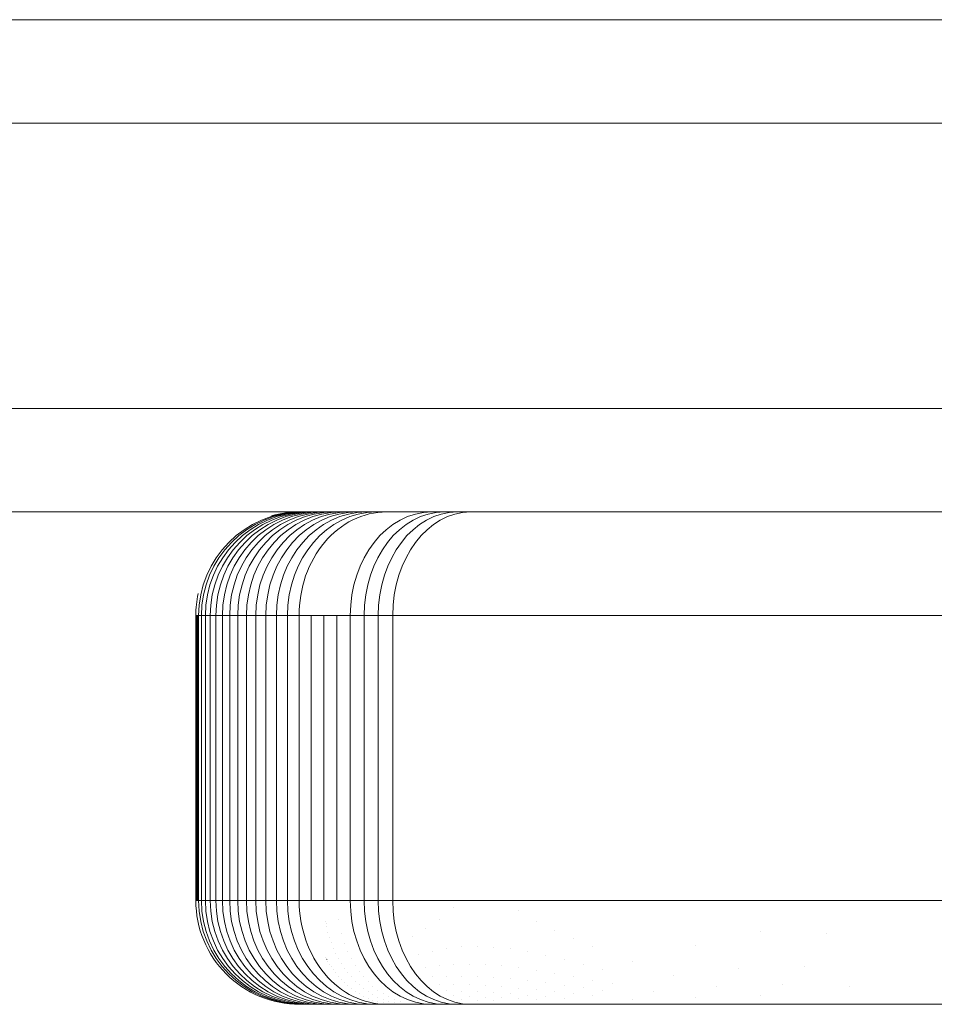
# Model space of a CAD drawing. Units: millimetres. Extents: x 437 to 4739, y 1207 to 4532.
# Drawn here: x 2321 to 2356, y 3486 to 3524 of the extents above; entities that cross this region are included whole.
import ezdxf

# ---------------------------------------------------------------- set-up
doc = ezdxf.new("R2010")
doc.units = ezdxf.units.MM
doc.header["$LTSCALE"] = 20
doc.layers.add('Visible (ISO)', color=7, linetype='Continuous', lineweight=18)

msp = doc.modelspace()

# ---------------------------------------------------------------- linework, layer by layer
at = {"layer": 'Visible (ISO)'}
for p, q in [((1787.651, 3524.471), (2374.914, 3524.471)), ((2374.688, 3520.471), (1787.013, 3520.471)), ((2374.688, 3520.471), (1787.013, 3520.471)), ((1787.013, 3509.471), (2374.688, 3509.471)), ((1787.013, 3509.471), (2374.688, 3509.471)), ((2374.914, 3505.471), (1787.651, 3505.471)), ((2327.544, 3501.471), (2327.555, 3501.471)), ((2327.544, 3490.471), (2327.544, 3501.471)), ((2327.544, 3501.471), (2327.544, 3501.471)), ((2327.544, 3490.471), (2327.544, 3501.471)), ((2327.544, 3501.471), (2327.544, 3501.471)), ((2327.544, 3501.471), (2327.555, 3501.471)), ((2327.555, 3501.471), (2327.576, 3501.471)), ((2327.555, 3490.471), (2327.555, 3501.471)), ((2327.555, 3501.471), (2327.576, 3501.471)), ((2327.576, 3501.471), (2327.608, 3501.471)), ((2327.576, 3490.471), (2327.576, 3501.471)), ((2327.576, 3501.471), (2327.608, 3501.471)), ((2327.608, 3501.471), (2327.652, 3501.471)), ((2327.608, 3490.471), (2327.608, 3501.471)), ((2327.608, 3501.471), (2327.652, 3501.471)), ((2327.652, 3501.471), (2327.761, 3501.471)), ((2327.652, 3490.471), (2327.652, 3501.471)), ((2327.652, 3501.471), (2327.761, 3501.471)), ((2327.761, 3501.471), (2327.911, 3501.471)), ((2327.761, 3490.471), (2327.761, 3501.471)), ((2327.761, 3501.471), (2327.911, 3501.471)), ((2327.911, 3501.471), (2328.097, 3501.471)), ((2327.911, 3490.471), (2327.911, 3501.471)), ((2327.911, 3501.471), (2328.097, 3501.471)), ((2328.097, 3501.471), (2328.316, 3501.471)), ((2328.097, 3490.471), (2328.097, 3501.471)), ((2328.097, 3501.471), (2328.316, 3501.471)), ((2328.316, 3501.471), (2328.568, 3501.471)), ((2328.316, 3490.471), (2328.316, 3501.471)), ((2328.316, 3501.471), (2328.568, 3501.471)), ((2328.568, 3501.471), (2328.849, 3501.471)), ((2328.568, 3490.471), (2328.568, 3501.471)), ((2328.568, 3501.471), (2328.849, 3501.471)), ((2328.849, 3501.471), (2329.159, 3501.471)), ((2328.849, 3490.471), (2328.849, 3501.471)), ((2328.849, 3501.471), (2329.159, 3501.471)), ((2329.159, 3501.471), (2329.496, 3501.471)), ((2329.159, 3490.471), (2329.159, 3501.471)), ((2329.159, 3501.471), (2329.496, 3501.471)), ((2329.496, 3501.471), (2329.858, 3501.471)), ((2329.496, 3490.471), (2329.496, 3501.471)), ((2329.496, 3501.471), (2329.858, 3501.471)), ((2329.858, 3501.471), (2330.243, 3501.471)), ((2329.858, 3490.471), (2329.858, 3501.471)), ((2329.858, 3501.471), (2330.243, 3501.471)), ((2330.243, 3501.471), (2330.651, 3501.471)), ((2330.243, 3490.471), (2330.243, 3501.471)), ((2330.243, 3501.471), (2330.651, 3501.471)), ((2330.651, 3501.471), (2331.08, 3501.471)), ((2330.651, 3490.471), (2330.651, 3501.471)), ((2330.651, 3501.471), (2331.08, 3501.471)), ((2331.08, 3501.471), (2331.529, 3501.471)), ((2331.08, 3490.471), (2331.08, 3501.471)), ((2331.08, 3501.471), (2331.529, 3501.471)), ((2331.529, 3501.471), (2331.997, 3501.471)), ((2331.529, 3490.471), (2331.529, 3501.471)), ((2331.529, 3501.471), (2331.997, 3501.471)), ((2331.997, 3501.471), (2332.482, 3501.471)), ((2331.997, 3490.471), (2331.997, 3501.471)), ((2331.997, 3501.471), (2332.482, 3501.471)), ((2332.482, 3501.471), (2332.984, 3501.471)), ((2332.482, 3490.471), (2332.482, 3501.471)), ((2332.482, 3501.471), (2332.984, 3501.471)), ((2332.984, 3501.471), (2333.502, 3501.471)), ((2332.984, 3490.471), (2332.984, 3501.471)), ((2332.984, 3501.471), (2333.502, 3501.471)), ((2333.502, 3501.471), (2334.034, 3501.471)), ((2333.502, 3490.471), (2333.502, 3501.471)), ((2333.502, 3501.471), (2334.034, 3501.471)), ((2334.034, 3501.471), (2334.58, 3501.471)), ((2334.034, 3490.471), (2334.034, 3501.471)), ((2334.034, 3501.471), (2334.58, 3501.471)), ((2334.58, 3501.471), (2335.14, 3501.471)), ((2334.58, 3490.471), (2334.58, 3501.471)), ((2334.58, 3501.471), (2335.14, 3501.471)), ((2335.14, 3501.471), (2335.712, 3501.471)), ((2335.14, 3490.471), (2335.14, 3501.471)), ((2335.14, 3501.471), (2335.712, 3501.471)), ((2335.712, 3501.471), (2336.295, 3501.471)), ((2335.712, 3501.471), (2336.295, 3501.471)), ((2336.295, 3501.471), (2336.888, 3501.471)), ((2336.295, 3501.471), (2336.888, 3501.471)), ((2336.888, 3501.471), (2337.492, 3501.471)), ((2336.888, 3501.471), (2337.492, 3501.471)), ((2337.492, 3501.471), (2338.105, 3501.471)), ((2337.492, 3501.471), (2338.105, 3501.471)), ((2338.105, 3501.471), (2338.726, 3501.471)), ((2338.105, 3501.471), (2338.726, 3501.471)), ((2338.726, 3501.471), (2339.355, 3501.471)), ((2338.726, 3501.471), (2339.355, 3501.471)), ((2339.355, 3501.471), (2339.991, 3501.471)), ((2339.355, 3501.471), (2339.991, 3501.471)), ((2339.991, 3501.471), (2340.633, 3501.471)), ((2339.991, 3501.471), (2340.633, 3501.471)), ((2340.633, 3501.471), (2341.28, 3501.471)), ((2340.633, 3501.471), (2341.28, 3501.471)), ((2341.28, 3501.471), (2341.932, 3501.471)), ((2341.28, 3501.471), (2341.932, 3501.471)), ((2341.932, 3501.471), (2342.597, 3501.471)), ((2341.932, 3501.471), (2342.597, 3501.471)), ((2342.597, 3501.471), (2343.909, 3501.471)), ((2342.597, 3501.471), (2343.909, 3501.471)), ((2343.909, 3501.471), (2345.237, 3501.471)), ((2343.909, 3501.471), (2345.237, 3501.471)), ((2345.237, 3501.471), (2346.567, 3501.471)), ((2345.237, 3501.471), (2346.567, 3501.471)), ((2346.567, 3501.471), (2347.891, 3501.471)), ((2346.567, 3501.471), (2347.891, 3501.471)), ((2347.891, 3501.471), (2349.205, 3501.471)), ((2347.891, 3501.471), (2349.205, 3501.471)), ((2349.205, 3501.471), (2350.502, 3501.471)), ((2349.205, 3501.471), (2350.502, 3501.471)), ((2350.502, 3501.471), (2351.775, 3501.471)), ((2350.502, 3501.471), (2351.775, 3501.471)), ((2351.775, 3501.471), (2353.024, 3501.471)), ((2351.775, 3501.471), (2353.024, 3501.471)), ((2353.024, 3501.471), (2355.399, 3501.471)), ((2353.024, 3501.471), (2355.399, 3501.471)), ((2355.399, 3501.471), (2356.664, 3501.471)), ((2355.399, 3501.471), (2356.664, 3501.471)), ((2327.544, 3490.471), (2327.555, 3490.471)), ((2327.544, 3490.471), (2327.544, 3490.471)), ((2327.555, 3490.471), (2327.544, 3490.471)), ((2327.544, 3490.471), (2327.544, 3490.471)), ((2327.555, 3490.471), (2327.576, 3490.471)), ((2327.576, 3490.471), (2327.555, 3490.471)), ((2327.576, 3490.471), (2327.608, 3490.471)), ((2327.608, 3490.471), (2327.576, 3490.471)), ((2327.608, 3490.471), (2327.652, 3490.471)), ((2327.652, 3490.471), (2327.608, 3490.471)), ((2327.652, 3490.471), (2327.761, 3490.471)), ((2327.761, 3490.471), (2327.652, 3490.471)), ((2327.761, 3490.471), (2327.911, 3490.471)), ((2327.911, 3490.471), (2327.761, 3490.471)), ((2327.911, 3490.471), (2328.097, 3490.471)), ((2328.097, 3490.471), (2327.911, 3490.471)), ((2328.097, 3490.471), (2328.316, 3490.471)), ((2328.316, 3490.471), (2328.097, 3490.471)), ((2328.316, 3490.471), (2328.568, 3490.471)), ((2328.568, 3490.471), (2328.316, 3490.471)), ((2328.568, 3490.471), (2328.849, 3490.471)), ((2328.849, 3490.471), (2328.568, 3490.471)), ((2328.849, 3490.471), (2329.159, 3490.471)), ((2329.159, 3490.471), (2328.849, 3490.471)), ((2329.159, 3490.471), (2329.496, 3490.471)), ((2329.496, 3490.471), (2329.159, 3490.471)), ((2329.496, 3490.471), (2329.858, 3490.471)), ((2329.858, 3490.471), (2329.496, 3490.471)), ((2329.858, 3490.471), (2330.243, 3490.471)), ((2330.243, 3490.471), (2329.858, 3490.471)), ((2330.243, 3490.471), (2330.651, 3490.471)), ((2330.651, 3490.471), (2330.243, 3490.471)), ((2330.651, 3490.471), (2331.08, 3490.471)), ((2331.08, 3490.471), (2330.651, 3490.471)), ((2331.08, 3490.471), (2331.529, 3490.471)), ((2331.529, 3490.471), (2331.08, 3490.471)), ((2331.529, 3490.471), (2331.997, 3490.471)), ((2331.997, 3490.471), (2331.529, 3490.471)), ((2331.997, 3490.471), (2332.482, 3490.471)), ((2332.482, 3490.471), (2331.997, 3490.471)), ((2332.482, 3490.471), (2332.984, 3490.471)), ((2332.984, 3490.471), (2332.482, 3490.471)), ((2332.984, 3490.471), (2333.502, 3490.471)), ((2333.502, 3490.471), (2332.984, 3490.471)), ((2333.502, 3490.471), (2334.034, 3490.471)), ((2334.034, 3490.471), (2333.502, 3490.471)), ((2334.034, 3490.471), (2334.58, 3490.471)), ((2334.58, 3490.471), (2334.034, 3490.471)), ((2334.58, 3490.471), (2335.14, 3490.471)), ((2335.14, 3490.471), (2334.58, 3490.471)), ((2335.14, 3490.471), (2335.712, 3490.471)), ((2335.712, 3490.471), (2335.14, 3490.471)), ((2335.712, 3490.471), (2336.295, 3490.471)), ((2336.295, 3490.471), (2335.712, 3490.471)), ((2336.295, 3490.471), (2336.888, 3490.471)), ((2336.888, 3490.471), (2336.295, 3490.471)), ((2336.888, 3490.471), (2337.492, 3490.471)), ((2337.492, 3490.471), (2336.888, 3490.471)), ((2337.492, 3490.471), (2338.105, 3490.471)), ((2338.105, 3490.471), (2337.492, 3490.471)), ((2338.105, 3490.471), (2338.726, 3490.471)), ((2338.726, 3490.471), (2338.105, 3490.471)), ((2338.726, 3490.471), (2339.355, 3490.471)), ((2339.355, 3490.471), (2338.726, 3490.471)), ((2339.355, 3490.471), (2339.991, 3490.471)), ((2339.991, 3490.471), (2339.355, 3490.471)), ((2339.991, 3490.471), (2340.633, 3490.471)), ((2340.633, 3490.471), (2339.991, 3490.471)), ((2340.633, 3490.471), (2341.28, 3490.471)), ((2341.28, 3490.471), (2340.633, 3490.471)), ((2341.28, 3490.471), (2341.932, 3490.471)), ((2341.932, 3490.471), (2341.28, 3490.471)), ((2341.932, 3490.471), (2342.597, 3490.471)), ((2342.597, 3490.471), (2341.932, 3490.471)), ((2342.597, 3490.471), (2343.909, 3490.471)), ((2343.909, 3490.471), (2342.597, 3490.471)), ((2343.909, 3490.471), (2345.237, 3490.471)), ((2345.237, 3490.471), (2343.909, 3490.471)), ((2345.237, 3490.471), (2346.567, 3490.471)), ((2346.567, 3490.471), (2345.237, 3490.471)), ((2346.567, 3490.471), (2347.891, 3490.471)), ((2347.891, 3490.471), (2346.567, 3490.471)), ((2347.891, 3490.471), (2349.205, 3490.471)), ((2349.205, 3490.471), (2347.891, 3490.471)), ((2349.205, 3490.471), (2350.502, 3490.471)), ((2350.502, 3490.471), (2349.205, 3490.471)), ((2350.502, 3490.471), (2351.775, 3490.471)), ((2351.775, 3490.471), (2350.502, 3490.471)), ((2351.775, 3490.471), (2353.024, 3490.471)), ((2353.024, 3490.471), (2351.775, 3490.471)), ((2353.024, 3490.471), (2355.399, 3490.471)), ((2355.399, 3490.471), (2353.024, 3490.471)), ((2355.399, 3490.471), (2356.664, 3490.471)), ((2356.664, 3490.471), (2355.399, 3490.471)), ((2337.5, 3490.197), (2337.5, 3490.198)), ((2340.003, 3490.103), (2340.003, 3490.103)), ((2332.552, 3489.666), (2332.552, 3489.667)), ((2332.567, 3489.579), (2332.567, 3489.579)), ((2333.04, 3489.743), (2333.04, 3489.743)), ((2336.937, 3489.751), (2336.937, 3489.751)), ((2340.687, 3489.679), (2340.687, 3489.679)), ((2332.591, 3489.461), (2332.591, 3489.462)), ((2332.64, 3489.257), (2332.64, 3489.257)), ((2333.151, 3489.212), (2333.151, 3489.212)), ((2336.403, 3489.404), (2336.403, 3489.405)), ((2341.391, 3489.328), (2341.391, 3489.328)), ((2349.311, 3489.288), (2349.311, 3489.288)), ((2351.89, 3489.222), (2351.89, 3489.222)), ((2332.699, 3489.049), (2332.699, 3489.049)), ((2332.769, 3488.842), (2332.769, 3488.842)), ((2333.271, 3488.829), (2333.271, 3488.829)), ((2335.897, 3489.087), (2335.897, 3489.088)), ((2342.115, 3489.001), (2342.115, 3489.001)), ((2332.849, 3488.637), (2332.849, 3488.638)), ((2332.94, 3488.436), (2332.94, 3488.437)), ((2333.401, 3488.508), (2333.401, 3488.509)), ((2336.666, 3488.524), (2336.666, 3488.524)), ((2337.215, 3488.626), (2337.215, 3488.626)), ((2337.791, 3488.69), (2337.791, 3488.691)), ((2338.393, 3488.71), (2338.393, 3488.71)), ((2339.019, 3488.682), (2339.019, 3488.682)), ((2339.669, 3488.608), (2339.669, 3488.609)), ((2340.342, 3488.496), (2340.342, 3488.496)), ((2342.857, 3488.72), (2342.857, 3488.72)), ((2346.801, 3488.758), (2346.801, 3488.758)), ((2332.552, 3488.264), (2332.552, 3488.264)), ((2332.567, 3488.235), (2332.567, 3488.236)), ((2332.591, 3488.193), (2332.591, 3488.194)), ((2332.64, 3488.111), (2332.64, 3488.111)), ((2333.04, 3488.241), (2333.04, 3488.241)), ((2333.151, 3488.051), (2333.151, 3488.051)), ((2333.54, 3488.227), (2333.54, 3488.228)), ((2336.146, 3488.391), (2336.146, 3488.391)), ((2341.036, 3488.351), (2341.036, 3488.351)), ((2341.751, 3488.184), (2341.751, 3488.184)), ((2344.391, 3488.114), (2344.391, 3488.114)), ((2332.699, 3488.016), (2332.699, 3488.016)), ((2332.769, 3487.911), (2332.769, 3487.911)), ((2332.849, 3487.798), (2332.849, 3487.799)), ((2332.94, 3487.681), (2332.94, 3487.682)), ((2333.271, 3487.868), (2333.271, 3487.868)), ((2333.401, 3487.692), (2333.401, 3487.692)), ((2333.689, 3487.975), (2333.689, 3487.975)), ((2333.847, 3487.746), (2333.847, 3487.746)), ((2336.403, 3487.906), (2336.403, 3487.906)), ((2336.937, 3487.97), (2336.937, 3487.97)), ((2337.5, 3488.008), (2337.5, 3488.008)), ((2338.088, 3488.019), (2338.088, 3488.019)), ((2338.703, 3488), (2338.703, 3488)), ((2339.341, 3487.953), (2339.341, 3487.953)), ((2340.003, 3487.879), (2340.003, 3487.879)), ((2340.687, 3487.783), (2340.687, 3487.783)), ((2341.391, 3487.668), (2341.391, 3487.668)), ((2342.484, 3488.002), (2342.484, 3488.002)), ((2343.234, 3487.826), (2343.234, 3487.826)), ((2348.465, 3487.858), (2348.465, 3487.858)), ((2351.024, 3487.928), (2351.024, 3487.928)), ((2332.552, 3487.605), (2332.552, 3487.606)), ((2332.567, 3487.587), (2332.567, 3487.588)), ((2332.591, 3487.561), (2332.591, 3487.561)), ((2332.64, 3487.507), (2332.64, 3487.507)), ((2332.699, 3487.444), (2332.699, 3487.445)), ((2332.769, 3487.374), (2332.769, 3487.375)), ((2332.849, 3487.299), (2332.849, 3487.299)), ((2333.04, 3487.561), (2333.04, 3487.562)), ((2333.151, 3487.441), (2333.151, 3487.441)), ((2333.271, 3487.321), (2333.271, 3487.321)), ((2333.54, 3487.525), (2333.54, 3487.525)), ((2333.689, 3487.367), (2333.689, 3487.367)), ((2334.013, 3487.538), (2334.013, 3487.538)), ((2334.189, 3487.348), (2334.189, 3487.348)), ((2336.666, 3487.53), (2336.666, 3487.531)), ((2337.215, 3487.556), (2337.215, 3487.556)), ((2337.791, 3487.561), (2337.791, 3487.561)), ((2338.393, 3487.546), (2338.393, 3487.546)), ((2339.019, 3487.511), (2339.019, 3487.511)), ((2339.669, 3487.456), (2339.669, 3487.456)), ((2340.342, 3487.385), (2340.342, 3487.385)), ((2341.036, 3487.299), (2341.036, 3487.299)), ((2342.115, 3487.539), (2342.115, 3487.539)), ((2342.857, 3487.402), (2342.857, 3487.402)), ((2343.616, 3487.268), (2343.616, 3487.269)), ((2345.985, 3487.594), (2345.985, 3487.594)), ((2332.94, 3487.219), (2332.94, 3487.219)), ((2333.04, 3487.136), (2333.04, 3487.136)), ((2333.151, 3487.053), (2333.151, 3487.053)), ((2333.271, 3486.969), (2333.271, 3486.97)), ((2333.401, 3487.204), (2333.401, 3487.204)), ((2333.401, 3486.888), (2333.401, 3486.888)), ((2333.54, 3487.091), (2333.54, 3487.091)), ((2333.689, 3486.984), (2333.689, 3486.984)), ((2333.847, 3487.218), (2333.847, 3487.218)), ((2333.847, 3486.883), (2333.847, 3486.883)), ((2334.013, 3487.08), (2334.013, 3487.081)), ((2334.189, 3486.954), (2334.189, 3486.954)), ((2334.374, 3487.176), (2334.374, 3487.176)), ((2334.567, 3487.022), (2334.567, 3487.022)), ((2334.768, 3486.886), (2334.768, 3486.886)), ((2336.937, 3487.23), (2336.937, 3487.23)), ((2337.215, 3486.988), (2337.215, 3486.988)), ((2337.5, 3487.232), (2337.5, 3487.232)), ((2337.791, 3486.976), (2337.791, 3486.976)), ((2338.088, 3487.218), (2338.088, 3487.218)), ((2338.393, 3486.952), (2338.393, 3486.952)), ((2338.703, 3487.19), (2338.703, 3487.19)), ((2339.019, 3486.918), (2339.019, 3486.918)), ((2339.341, 3487.147), (2339.341, 3487.147)), ((2340.003, 3487.092), (2340.003, 3487.092)), ((2340.687, 3487.027), (2340.687, 3487.027)), ((2341.391, 3486.954), (2341.391, 3486.954)), ((2341.751, 3487.203), (2341.751, 3487.203)), ((2342.484, 3487.1), (2342.484, 3487.1)), ((2343.234, 3486.993), (2343.234, 3486.993)), ((2345.181, 3486.983), (2345.181, 3486.983)), ((2347.628, 3487.149), (2347.628, 3487.149)), ((2350.164, 3487.229), (2350.164, 3487.229)), ((2352.759, 3487.167), (2352.759, 3487.167)), ((2333.54, 3486.81), (2333.54, 3486.811)), ((2333.689, 3486.737), (2333.689, 3486.737)), ((2333.847, 3486.67), (2333.847, 3486.67)), ((2334.013, 3486.79), (2334.013, 3486.79)), ((2334.013, 3486.611), (2334.013, 3486.611)), ((2334.189, 3486.706), (2334.189, 3486.706)), ((2334.189, 3486.56), (2334.189, 3486.56)), ((2334.374, 3486.84), (2334.374, 3486.84)), ((2334.374, 3486.633), (2334.374, 3486.633)), ((2334.374, 3486.519), (2334.374, 3486.519)), ((2334.567, 3486.739), (2334.567, 3486.739)), ((2334.567, 3486.572), (2334.567, 3486.572)), ((2334.768, 3486.653), (2334.768, 3486.653)), ((2334.768, 3486.524), (2334.768, 3486.524)), ((2334.978, 3486.767), (2334.978, 3486.767)), ((2334.978, 3486.581), (2334.978, 3486.581)), ((2335.196, 3486.667), (2335.196, 3486.667)), ((2335.196, 3486.526), (2335.196, 3486.526)), ((2335.422, 3486.586), (2335.422, 3486.586)), ((2337.5, 3486.796), (2337.5, 3486.796)), ((2337.791, 3486.65), (2337.791, 3486.65)), ((2338.088, 3486.777), (2338.088, 3486.777)), ((2338.393, 3486.629), (2338.393, 3486.629)), ((2338.703, 3486.75), (2338.703, 3486.75)), ((2339.019, 3486.604), (2339.019, 3486.604)), ((2339.341, 3486.717), (2339.341, 3486.717)), ((2339.669, 3486.875), (2339.669, 3486.875)), ((2340.003, 3486.678), (2340.003, 3486.678)), ((2340.342, 3486.825), (2340.342, 3486.825)), ((2340.687, 3486.637), (2340.687, 3486.637)), ((2341.036, 3486.769), (2341.036, 3486.769)), ((2341.751, 3486.711), (2341.751, 3486.711)), ((2342.115, 3486.875), (2342.115, 3486.875)), ((2342.857, 3486.795), (2342.857, 3486.795)), ((2344.391, 3486.645), (2344.391, 3486.645)), ((2346.801, 3486.737), (2346.801, 3486.737)), ((2349.311, 3486.797), (2349.311, 3486.797)), ((2331.544, 3486.471), (2331.553, 3486.471)), ((2331.544, 3486.471), (2331.544, 3486.471)), ((2331.553, 3486.471), (2331.569, 3486.471)), ((2331.569, 3486.471), (2331.594, 3486.471)), ((2331.594, 3486.471), (2331.628, 3486.471)), ((2331.628, 3486.471), (2331.716, 3486.471)), ((2331.716, 3486.471), (2331.836, 3486.471)), ((2331.836, 3486.471), (2331.986, 3486.471)), ((2331.986, 3486.471), (2332.164, 3486.471)), ((2332.164, 3486.471), (2332.369, 3486.471)), ((2332.369, 3486.471), (2332.602, 3486.471)), ((2332.602, 3486.471), (2332.859, 3486.471)), ((2332.859, 3486.471), (2333.142, 3486.471)), ((2333.142, 3486.471), (2333.448, 3486.471)), ((2333.448, 3486.471), (2333.777, 3486.471)), ((2333.777, 3486.471), (2334.129, 3486.471)), ((2334.129, 3486.471), (2334.501, 3486.471)), ((2334.501, 3486.471), (2334.893, 3486.471)), ((2334.893, 3486.471), (2335.305, 3486.471)), ((2335.305, 3486.471), (2335.736, 3486.471)), ((2335.736, 3486.471), (2336.184, 3486.471)), ((2336.184, 3486.471), (2336.649, 3486.471)), ((2336.649, 3486.471), (2337.13, 3486.471)), ((2337.13, 3486.471), (2337.627, 3486.471)), ((2337.627, 3486.471), (2338.138, 3486.471)), ((2338.138, 3486.471), (2338.663, 3486.471)), ((2338.663, 3486.471), (2339.201, 3486.471)), ((2339.201, 3486.471), (2339.751, 3486.471)), ((2339.751, 3486.471), (2340.313, 3486.471)), ((2340.313, 3486.471), (2340.885, 3486.471)), ((2340.885, 3486.471), (2341.468, 3486.471)), ((2341.468, 3486.471), (2342.059, 3486.471)), ((2342.059, 3486.471), (2342.659, 3486.471)), ((2342.659, 3486.471), (2343.267, 3486.471)), ((2343.267, 3486.471), (2343.881, 3486.471)), ((2343.881, 3486.471), (2344.502, 3486.471)), ((2344.502, 3486.471), (2345.13, 3486.471)), ((2345.13, 3486.471), (2346.393, 3486.471)), ((2346.393, 3486.471), (2347.67, 3486.471)), ((2347.67, 3486.471), (2348.953, 3486.471)), ((2348.953, 3486.471), (2350.237, 3486.471)), ((2350.237, 3486.471), (2351.514, 3486.471)), ((2351.514, 3486.471), (2352.779, 3486.471)), ((2352.779, 3486.471), (2354.026, 3486.471)), ((2354.026, 3486.471), (2355.248, 3486.471)), ((2355.248, 3486.471), (2357.611, 3486.471))]:
    msp.add_line(p, q, dxfattribs=at)
for centre, ratio, start_param, end_param in [((2331.628, 3501.471), 0.993888, 3.141593, 4.712389), ((2331.716, 3501.471), 0.988834, 3.141593, 4.712389), ((2331.836, 3501.471), 0.981293, 3.141593, 4.712389), ((2331.986, 3501.471), 0.972226, 3.141593, 4.712389), ((2332.164, 3501.471), 0.961854, 3.141593, 4.712389), ((2332.369, 3501.471), 0.950393, 3.141593, 4.712389), ((2332.602, 3501.471), 0.938052, 3.141593, 4.712389), ((2332.859, 3501.471), 0.925022, 3.141593, 4.712389), ((2333.142, 3501.471), 0.911482, 3.141593, 4.712389), ((2333.448, 3501.471), 0.897588, 3.141593, 4.712389), ((2333.777, 3501.471), 0.883479, 3.141593, 4.712389), ((2334.129, 3501.471), 0.869277, 3.141593, 4.712389), ((2334.501, 3501.471), 0.855084, 3.141593, 4.712389), ((2336.649, 3501.471), 0.786801, 3.141593, 4.712389), ((2337.13, 3501.471), 0.774018, 3.141593, 4.712389), ((2337.627, 3501.471), 0.761594, 3.141593, 4.712389), ((2338.138, 3501.471), 0.749544, 3.141593, 4.712389), ((2331.628, 3490.471), 0.993888, 4.712389, 6.283185), ((2331.716, 3490.471), 0.988834, 4.712389, 6.283185), ((2331.836, 3490.471), 0.981293, 4.712389, 6.283185), ((2331.986, 3490.471), 0.972226, 4.712389, 6.283185), ((2332.164, 3490.471), 0.961854, 4.712389, 6.283185), ((2332.369, 3490.471), 0.950393, 4.712389, 6.283185), ((2332.602, 3490.471), 0.938052, 4.712389, 6.283185), ((2332.859, 3490.471), 0.925022, 4.712389, 6.283185), ((2333.142, 3490.471), 0.911482, 4.712389, 6.283185), ((2333.448, 3490.471), 0.897588, 4.712389, 6.283185), ((2333.777, 3490.471), 0.883479, 4.712389, 6.283185), ((2334.129, 3490.471), 0.869277, 4.712389, 6.283185), ((2334.501, 3490.471), 0.855084, 4.712389, 6.283185), ((2336.649, 3490.471), 0.786801, 4.712389, 6.283185), ((2337.13, 3490.471), 0.774018, 4.712389, 6.283185), ((2337.627, 3490.471), 0.761594, 4.712389, 6.283185), ((2338.138, 3490.471), 0.749544, 4.712389, 6.283185)]:
    msp.add_ellipse(centre, major_axis=(0, -4), ratio=ratio, start_param=start_param, end_param=end_param, dxfattribs=at)
for points in [[(2330.462, 3505.321), (2330.814, 3505.42), (2331.179, 3505.471), (2331.544, 3505.471)], [(2327.544, 3501.471), (2327.544, 3501.756), (2327.575, 3502.041), (2327.635, 3502.32)]]:
    msp.add_open_spline(points, degree=3, dxfattribs=at)
for points, knots in [([(2331.529, 3501.471), (2331.527, 3501.994), (2331.613, 3502.518), (2331.948, 3503.485), (2332.197, 3503.929), (2332.821, 3504.669), (2333.194, 3504.966), (2334.01, 3505.366), (2334.452, 3505.471), (2334.893, 3505.471)], [0, 0, 0, 0, 0.392712, 0.392712, 0.785425, 0.785425, 1.178137, 1.178137, 1.57085, 1.57085, 1.57085, 1.57085]), ([(2327.544, 3490.471), (2327.544, 3489.947), (2327.648, 3489.424), (2328.049, 3488.456), (2328.345, 3488.012), (2329.086, 3487.272), (2329.529, 3486.975), (2330.497, 3486.575), (2331.02, 3486.471), (2331.544, 3486.471)], [0, 0, 0, 0, 0.392711, 0.392711, 0.785421, 0.785421, 1.178132, 1.178132, 1.570843, 1.570843, 1.570843, 1.570843]), ([(2331.529, 3490.471), (2331.532, 3489.947), (2331.621, 3489.424), (2331.96, 3488.456), (2332.209, 3488.012), (2332.832, 3487.272), (2333.204, 3486.975), (2334.015, 3486.575), (2334.454, 3486.471), (2334.893, 3486.471)], [0, 0, 0, 0, 0.392712, 0.392712, 0.785425, 0.785425, 1.178137, 1.178137, 1.57085, 1.57085, 1.57085, 1.57085])]:
    msp.add_open_spline(points, degree=3, knots=knots, dxfattribs=at)

doc.saveas('drawing.dxf')
